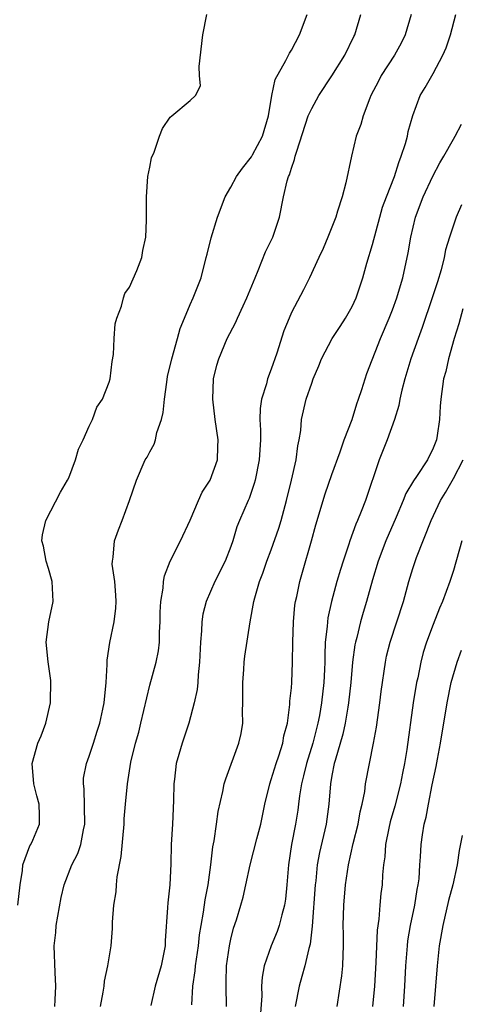
# Model space of a CAD drawing. Units: inches. Extents: x 2574000 to 2577000, y 1548000 to 1551000.
# Drawn here: x 2575158 to 2575202, y 1548439 to 1548536 of the extents above; entities that cross this region are included whole.
import ezdxf

# ---------------------------------------------------------------- set-up
doc = ezdxf.new("R2010")
doc.units = ezdxf.units.IN
doc.header["$MEASUREMENT"] = 0
doc.layers.add('LD25741548_2ft', color=9, linetype='Continuous')

msp = doc.modelspace()

# ---------------------------------------------------------------- linework, layer by layer
at = {"layer": 'LD25741548_2ft'}
for points, elevation in [([(2575157.951, 1548449), (2575158.202, 1548451), (2575158.431, 1548452.431), (2575158.461, 1548453), (2575159.143, 1548454.857), (2575159.231, 1548455), (2575159.441, 1548455.441), (2575160.099, 1548457), (2575160.102, 1548457.898), (2575160.068, 1548459), (2575159.821, 1548459.821), (2575159.538, 1548461), (2575159.376, 1548463), (2575159.927, 1548465), (2575160.268, 1548465.732), (2575160.72, 1548467), (2575161.179, 1548469), (2575161.22, 1548471.22), (2575160.951, 1548473.05), (2575160.745, 1548475), (2575161.029, 1548477), (2575161.435, 1548479), (2575161.365, 1548481), (2575161, 1548482.287), (2575160.773, 1548483), (2575160.481, 1548484.481), (2575160.334, 1548485), (2575160.396, 1548485.604), (2575160.73, 1548487), (2575162.179, 1548489.821), (2575162.878, 1548491), (2575163, 1548491.244), (2575163.66, 1548493), (2575163.939, 1548494.061), (2575164.408, 1548495), (2575165, 1548496.327), (2575165.323, 1548497), (2575165.777, 1548498.223), (2575166.325, 1548499), (2575167, 1548500.675), (2575167.088, 1548501), (2575167.282, 1548502.718), (2575167.416, 1548503.416), (2575167.48, 1548505), (2575167.563, 1548506.437), (2575167.728, 1548507), (2575168.201, 1548508.201), (2575168.387, 1548509), (2575168.55, 1548509.45), (2575169, 1548510.057), (2575169.721, 1548511.721), (2575170.198, 1548513), (2575170.305, 1548513.695), (2575170.61, 1548515), (2575170.673, 1548516.673), (2575170.671, 1548519), (2575170.816, 1548521), (2575171, 1548521.922), (2575171.154, 1548522.846), (2575171.417, 1548523.417), (2575171.976, 1548525), (2575172.263, 1548525.737), (2575173, 1548526.87), (2575173.178, 1548527), (2575175, 1548528.513), (2575175.519, 1548529), (2575176.022, 1548529.978), (2575175.908, 1548531), (2575175.888, 1548531.888), (2575176.242, 1548535), (2575176.637, 1548537)], 8350), ([(2575161.606, 1548439), (2575161.65, 1548439.651), (2575161.706, 1548441), (2575161.637, 1548442.363), (2575161.548, 1548445), (2575161.709, 1548446.291), (2575161.751, 1548447), (2575162.247, 1548449.753), (2575162.547, 1548451), (2575163.302, 1548453), (2575163.895, 1548454.105), (2575164.176, 1548455), (2575164.434, 1548456.434), (2575164.591, 1548457), (2575164.514, 1548460.514), (2575164.433, 1548461), (2575164.452, 1548461.548), (2575164.731, 1548463), (2575165, 1548463.719), (2575165.422, 1548465), (2575165.787, 1548466.213), (2575166.05, 1548467), (2575166.355, 1548468.355), (2575166.479, 1548469), (2575166.673, 1548471), (2575166.774, 1548472.774), (2575166.783, 1548473.217), (2575167.039, 1548474.961), (2575167.468, 1548477), (2575167.635, 1548478.365), (2575167.669, 1548479), (2575167.644, 1548479.644), (2575167.529, 1548481), (2575167.298, 1548482.702), (2575167.3, 1548483), (2575167.38, 1548483.38), (2575167.516, 1548485), (2575167.906, 1548486.094), (2575168.274, 1548487), (2575169.005, 1548489), (2575169.676, 1548491), (2575170.548, 1548493), (2575170.728, 1548493.272), (2575171, 1548493.812), (2575171.443, 1548494.557), (2575171.554, 1548495), (2575171.697, 1548495.697), (2575172.171, 1548497), (2575172.328, 1548497.672), (2575172.458, 1548499), (2575172.673, 1548500.673), (2575172.761, 1548501.239), (2575173.164, 1548503), (2575173.722, 1548505), (2575174.018, 1548505.983), (2575174.424, 1548507), (2575175, 1548508.351), (2575175.301, 1548509), (2575176.061, 1548511), (2575176.584, 1548513), (2575176.655, 1548513.346), (2575177.061, 1548514.939), (2575177.703, 1548517), (2575178.441, 1548519), (2575179, 1548519.939), (2575179.562, 1548521), (2575180.176, 1548521.824), (2575181.054, 1548522.946), (2575181.152, 1548523.152), (2575182.141, 1548525), (2575182.718, 1548527), (2575183.051, 1548529), (2575183.402, 1548530.598), (2575184.46, 1548532.459), (2575184.808, 1548533.192), (2575185, 1548533.471), (2575185.799, 1548535), (2575186.554, 1548537)], 8348), ([(2575166.135, 1548439), (2575166.401, 1548440.401), (2575166.481, 1548441), (2575166.521, 1548441.479), (2575166.856, 1548443), (2575167.183, 1548445), (2575167.3, 1548446.7), (2575167.312, 1548447.312), (2575167.442, 1548449), (2575167.675, 1548450.325), (2575167.711, 1548451), (2575167.788, 1548451.788), (2575168.173, 1548453.827), (2575168.464, 1548457), (2575168.48, 1548457.52), (2575168.599, 1548459), (2575168.785, 1548461), (2575169.142, 1548463.143), (2575169.597, 1548465), (2575169.904, 1548466.096), (2575170.13, 1548467), (2575171, 1548470.728), (2575171.629, 1548473), (2575171.852, 1548474.148), (2575171.947, 1548475), (2575171.965, 1548475.965), (2575172.028, 1548477), (2575172.04, 1548477.96), (2575172.1, 1548479), (2575172.33, 1548480.33), (2575172.368, 1548481), (2575172.465, 1548481.535), (2575173.02, 1548482.98), (2575174.039, 1548485), (2575175, 1548487.054), (2575175.825, 1548489), (2575176.191, 1548489.809), (2575176.953, 1548491), (2575177.677, 1548493), (2575177.719, 1548494.281), (2575177.763, 1548495), (2575177.461, 1548497), (2575177.216, 1548499), (2575177.304, 1548501), (2575177.637, 1548502.363), (2575177.808, 1548503), (2575178.637, 1548505), (2575179.456, 1548506.544), (2575179.652, 1548507), (2575180.221, 1548508.222), (2575180.603, 1548509), (2575181.398, 1548511), (2575181.717, 1548511.717), (2575182.429, 1548513.571), (2575183.148, 1548515), (2575183.81, 1548517), (2575184.214, 1548519), (2575184.587, 1548520.587), (2575184.72, 1548521), (2575184.819, 1548521.181), (2575185, 1548521.833), (2575185.317, 1548522.684), (2575185.381, 1548523), (2575185.516, 1548523.516), (2575186.666, 1548527), (2575187, 1548527.739), (2575187.697, 1548529), (2575189, 1548530.958), (2575190.27, 1548533), (2575191.156, 1548534.844), (2575191.25, 1548535), (2575191.865, 1548537)], 8346), ([(2575196.819, 1548537), (2575196.242, 1548535), (2575195.831, 1548534.169), (2575195.189, 1548533), (2575193.875, 1548531), (2575193.591, 1548530.409), (2575192.855, 1548529), (2575192.739, 1548528.739), (2575192.078, 1548527), (2575191.85, 1548526.15), (2575191.409, 1548525), (2575190.932, 1548523), (2575190.388, 1548520.388), (2575190.002, 1548519), (2575189.566, 1548517.566), (2575189.374, 1548517), (2575189, 1548516.008), (2575188.596, 1548515), (2575188.122, 1548513.878), (2575187.693, 1548513), (2575186.774, 1548511), (2575186.189, 1548509.811), (2575185, 1548507.552), (2575184.762, 1548507), (2575184.258, 1548505.742), (2575183.563, 1548503.564), (2575183, 1548501.957), (2575182.631, 1548501), (2575182.529, 1548500.528), (2575182.04, 1548499), (2575181.908, 1548498.092), (2575181.884, 1548497), (2575181.939, 1548495.939), (2575181.937, 1548495), (2575181.82, 1548493), (2575181.408, 1548491), (2575181.325, 1548490.675), (2575180.813, 1548489.187), (2575180.72, 1548489), (2575179.86, 1548487), (2575179.611, 1548486.389), (2575179.194, 1548485), (2575179, 1548484.455), (2575178.433, 1548483), (2575177.423, 1548481), (2575176.573, 1548479), (2575176.256, 1548477.744), (2575176.141, 1548477), (2575176.102, 1548476.102), (2575175.996, 1548475), (2575175.921, 1548473), (2575175.78, 1548471.78), (2575175.747, 1548471), (2575175.684, 1548470.316), (2575175.402, 1548469), (2575174.865, 1548467), (2575174.19, 1548465), (2575173.882, 1548463.882), (2575173.618, 1548463), (2575173.439, 1548461.439), (2575173.369, 1548461), (2575173.332, 1548459.332), (2575173.232, 1548457), (2575173.123, 1548455), (2575173.077, 1548453.077), (2575172.987, 1548451), (2575172.77, 1548449.23), (2575172.765, 1548448.765), (2575172.534, 1548445.466), (2575172.522, 1548445), (2575172.108, 1548443), (2575171.531, 1548441), (2575171.088, 1548439.088)], 8344), ([(2575175.142, 1548439.142), (2575175.254, 1548441), (2575175.482, 1548442.518), (2575175.512, 1548443), (2575175.806, 1548445), (2575175.924, 1548446.076), (2575176.073, 1548447), (2575176.313, 1548448.313), (2575176.478, 1548449.522), (2575176.764, 1548451), (2575177.022, 1548453), (2575177.217, 1548454.783), (2575177.35, 1548455.351), (2575177.588, 1548457), (2575177.75, 1548458.25), (2575178.233, 1548460.233), (2575178.366, 1548461), (2575178.503, 1548461.497), (2575179.809, 1548465), (2575180.024, 1548465.976), (2575180.199, 1548467), (2575180.164, 1548468.164), (2575180.205, 1548469), (2575180.211, 1548469.789), (2575180.188, 1548471), (2575180.295, 1548472.295), (2575180.323, 1548473), (2575180.382, 1548473.618), (2575180.936, 1548477), (2575181.286, 1548479), (2575181.375, 1548479.375), (2575181.852, 1548481), (2575182.175, 1548481.825), (2575182.577, 1548483), (2575183, 1548484.113), (2575183.751, 1548486.249), (2575183.975, 1548487), (2575184.524, 1548489), (2575185.015, 1548491.015), (2575185.466, 1548493), (2575185.625, 1548494.375), (2575185.766, 1548495), (2575185.919, 1548495.919), (2575186.001, 1548497), (2575186.47, 1548499), (2575187, 1548500.587), (2575187.15, 1548501), (2575187.693, 1548502.307), (2575187.963, 1548503), (2575189.028, 1548505), (2575189.825, 1548506.175), (2575190.349, 1548507), (2575191, 1548508.166), (2575191.381, 1548509), (2575192.044, 1548511), (2575192.453, 1548512.453), (2575193, 1548514.296), (2575193.721, 1548517), (2575194.013, 1548517.987), (2575194.385, 1548519), (2575195.167, 1548521), (2575195.597, 1548522.403), (2575195.851, 1548523), (2575196.263, 1548524.264), (2575196.452, 1548525), (2575196.544, 1548525.456), (2575197, 1548527.028), (2575197.729, 1548529), (2575198.204, 1548529.796), (2575199, 1548531.197), (2575199.975, 1548533), (2575200.293, 1548533.707), (2575200.728, 1548535), (2575201.246, 1548537)], 8342), ([(2575178.594, 1548439), (2575178.533, 1548441), (2575178.563, 1548441.437), (2575178.592, 1548443), (2575178.868, 1548445), (2575179, 1548445.644), (2575179.274, 1548446.726), (2575179.562, 1548447.562), (2575180.003, 1548449), (2575180.217, 1548449.783), (2575180.498, 1548451), (2575180.909, 1548453), (2575181.573, 1548455.573), (2575181.961, 1548457), (2575182.384, 1548459), (2575182.847, 1548461), (2575183, 1548461.426), (2575183.474, 1548463), (2575183.744, 1548463.744), (2575184.152, 1548465), (2575184.261, 1548465.739), (2575184.595, 1548467), (2575184.836, 1548468.836), (2575184.843, 1548469.157), (2575185, 1548470.489), (2575185.045, 1548471), (2575185.118, 1548473), (2575185.128, 1548475), (2575185.194, 1548477), (2575185.341, 1548478.659), (2575185.395, 1548479), (2575185.52, 1548479.52), (2575185.826, 1548481), (2575186.099, 1548481.901), (2575186.989, 1548485.011), (2575187.415, 1548486.585), (2575188.343, 1548489.657), (2575189, 1548491.571), (2575189.807, 1548493.807), (2575190.215, 1548495), (2575190.987, 1548496.986), (2575191.461, 1548498.539), (2575191.634, 1548499), (2575191.956, 1548499.956), (2575192.272, 1548501), (2575192.465, 1548501.536), (2575193.809, 1548505), (2575194.666, 1548507), (2575195, 1548507.842), (2575195.426, 1548509), (2575195.765, 1548510.234), (2575196.018, 1548511), (2575196.541, 1548513.459), (2575196.784, 1548515), (2575197.27, 1548517), (2575198.028, 1548519), (2575198.959, 1548521.041), (2575199.658, 1548522.342), (2575200.056, 1548523), (2575201, 1548524.701), (2575201.184, 1548525), (2575201.81, 1548526.189)], 8340), ([(2575201.799, 1548518.202), (2575201.271, 1548517), (2575201, 1548516.211), (2575200.612, 1548515), (2575200.239, 1548513.761), (2575200.101, 1548513), (2575199.792, 1548511.792), (2575199.418, 1548510.582), (2575198.906, 1548509), (2575197.919, 1548506.081), (2575197.517, 1548505), (2575196.811, 1548503), (2575196.205, 1548501), (2575195.905, 1548499.905), (2575195.709, 1548499), (2575195.622, 1548498.379), (2575195.175, 1548497), (2575194.471, 1548495), (2575193.662, 1548493), (2575192.314, 1548489), (2575191.891, 1548487.891), (2575191.527, 1548487), (2575191.359, 1548486.641), (2575190.766, 1548485), (2575190.665, 1548484.665), (2575190.094, 1548483), (2575189.831, 1548482.169), (2575189.498, 1548481), (2575188.966, 1548479), (2575188.606, 1548477.395), (2575188.55, 1548477), (2575188.529, 1548476.529), (2575188.348, 1548475), (2575188.284, 1548473.716), (2575188.298, 1548473), (2575188.282, 1548472.281), (2575188.21, 1548471), (2575187.976, 1548469), (2575187.757, 1548467.757), (2575187.612, 1548467), (2575187.105, 1548465), (2575186.476, 1548463), (2575186.204, 1548461.796), (2575185.986, 1548461), (2575185.797, 1548459.798), (2575185.706, 1548459), (2575185.618, 1548458.382), (2575185.402, 1548457), (2575185.012, 1548454.989), (2575184.699, 1548453), (2575184.54, 1548451), (2575184.401, 1548449.599), (2575184.314, 1548449), (2575184.037, 1548448.037), (2575183.795, 1548447), (2575183.596, 1548446.404), (2575182.99, 1548445), (2575182.301, 1548443), (2575182.102, 1548441.898), (2575182.054, 1548441), (2575182.06, 1548440.06), (2575181.908, 1548437.908)], 8338), ([(2575201.93, 1548507.93), (2575201.552, 1548506.447), (2575201.094, 1548505), (2575200.51, 1548503), (2575200.248, 1548501.752), (2575200.04, 1548501), (2575199.773, 1548499), (2575199.7, 1548498.3), (2575199.633, 1548497), (2575199.407, 1548495.407), (2575199.327, 1548495), (2575199, 1548494.149), (2575198.433, 1548493), (2575197.361, 1548491.361), (2575197.065, 1548490.935), (2575196.307, 1548489.693), (2575196.042, 1548489), (2575195.347, 1548487.347), (2575194.33, 1548485), (2575193.562, 1548483), (2575193, 1548481.143), (2575192.417, 1548479), (2575192.083, 1548477.917), (2575191.827, 1548477), (2575191.458, 1548475.458), (2575191.328, 1548475), (2575191.275, 1548474.725), (2575191.036, 1548473), (2575190.861, 1548471), (2575190.645, 1548469), (2575190.559, 1548468.559), (2575190.311, 1548467), (2575190.085, 1548465.915), (2575189.306, 1548463.306), (2575189.231, 1548463), (2575189, 1548461.83), (2575188.854, 1548461), (2575188.709, 1548459), (2575188.442, 1548457), (2575187.776, 1548454.224), (2575187.553, 1548453), (2575187.4, 1548451.4), (2575187.348, 1548451), (2575187.059, 1548446.941), (2575186.849, 1548445.151), (2575186.709, 1548444.709), (2575186.309, 1548443), (2575186.033, 1548441.967), (2575185.749, 1548441), (2575185.38, 1548439)], 8336), ([(2575189.508, 1548439), (2575189.99, 1548442.01), (2575190.087, 1548443), (2575190.104, 1548444.104), (2575190.157, 1548445), (2575190.127, 1548446.127), (2575190.122, 1548447), (2575190.165, 1548449), (2575190.341, 1548451), (2575190.63, 1548453), (2575191.102, 1548455.102), (2575191.579, 1548457), (2575191.783, 1548458.217), (2575191.988, 1548459), (2575192.242, 1548460.242), (2575192.332, 1548461), (2575193.105, 1548465), (2575193.394, 1548466.606), (2575193.741, 1548469), (2575193.876, 1548470.124), (2575194.279, 1548473), (2575194.402, 1548473.598), (2575194.745, 1548475), (2575195.421, 1548477), (2575196.068, 1548479), (2575196.61, 1548481), (2575197, 1548482.278), (2575197.373, 1548483.373), (2575198.808, 1548487), (2575199.743, 1548489), (2575200.217, 1548489.784), (2575201, 1548491.159), (2575201.956, 1548493)], 8334), ([(2575201.854, 1548485), (2575201, 1548482.087), (2575200.658, 1548481), (2575199.934, 1548479), (2575199.646, 1548478.354), (2575199, 1548476.752), (2575198.346, 1548475), (2575198.032, 1548473.968), (2575197.777, 1548473), (2575197.479, 1548471.479), (2575197.37, 1548471), (2575197.038, 1548469), (2575196.387, 1548464.387), (2575196.162, 1548463), (2575195.964, 1548462.036), (2575195.774, 1548461), (2575195.218, 1548458.782), (2575194.768, 1548457.232), (2575194.627, 1548456.627), (2575194.304, 1548455), (2575194.221, 1548453.779), (2575194.1, 1548453), (2575194.009, 1548452.009), (2575193.957, 1548451), (2575193.844, 1548450.155), (2575193.73, 1548449), (2575193.625, 1548447.625), (2575193.475, 1548446.525), (2575193.353, 1548443.353), (2575193.198, 1548441), (2575193.012, 1548439)], 8332), ([(2575196.061, 1548439), (2575196.189, 1548441), (2575196.292, 1548443), (2575196.462, 1548445), (2575196.514, 1548445.486), (2575196.759, 1548447), (2575197.183, 1548449), (2575197.436, 1548450.564), (2575197.534, 1548451), (2575197.614, 1548451.614), (2575197.699, 1548453), (2575197.766, 1548453.766), (2575197.821, 1548455), (2575197.95, 1548455.95), (2575198.123, 1548457), (2575198.316, 1548457.684), (2575198.538, 1548459), (2575198.911, 1548460.911), (2575199.308, 1548462.692), (2575199.436, 1548463.436), (2575199.74, 1548465), (2575200.374, 1548469), (2575200.798, 1548471), (2575201.379, 1548473), (2575201.811, 1548474.189)], 8330), ([(2575201.881, 1548455.881), (2575201.587, 1548454.413), (2575201.369, 1548453), (2575200.932, 1548451), (2575200.523, 1548449.477), (2575199.96, 1548447), (2575199.611, 1548445), (2575199.385, 1548443), (2575199.077, 1548439)], 8328)]:
    msp.add_lwpolyline(points, dxfattribs=dict(at, elevation=elevation))

doc.saveas('drawing.dxf')
